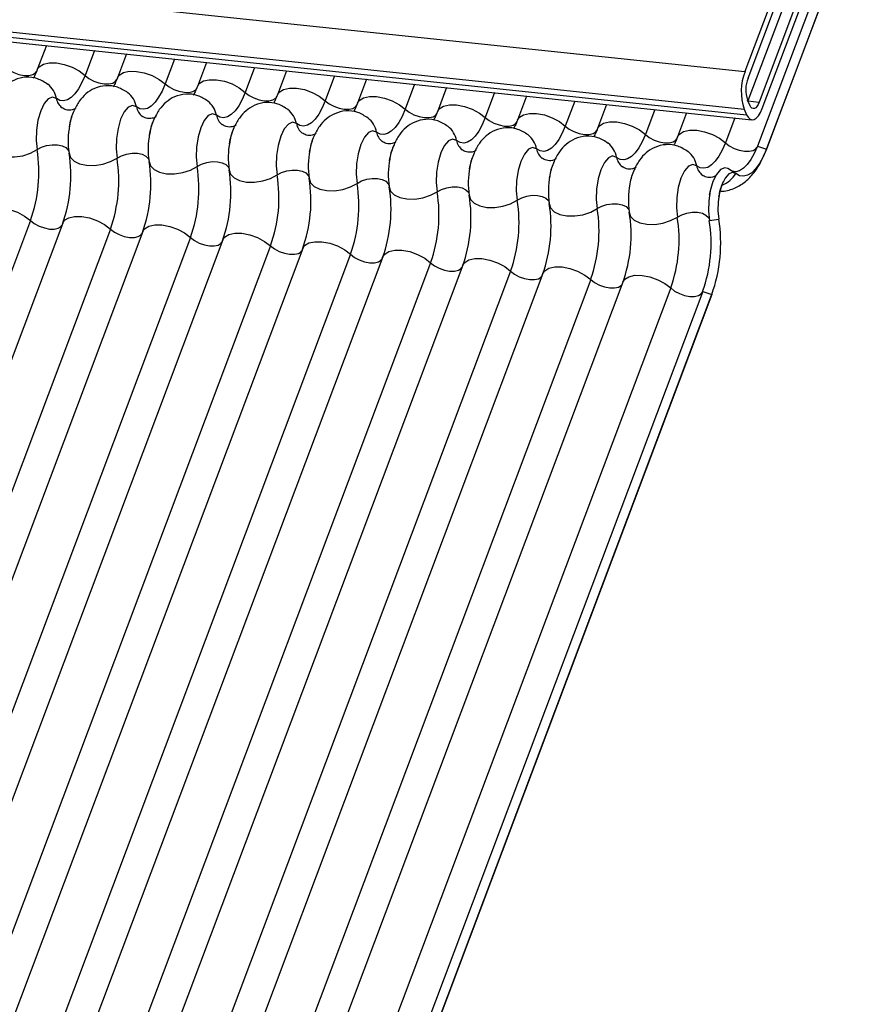
# Model space of a CAD drawing. Units: millimetres. Extents: x -23272466 to 44913, y -22484634 to 188.
# Drawn here: x -23269893 to -23269890, y -22484526 to -22484523 of the extents above; entities that cross this region are included whole.
import ezdxf

# ---------------------------------------------------------------- set-up
doc = ezdxf.new("R2010")
doc.units = ezdxf.units.MM
doc.linetypes.add('DASHED', pattern=[19.05, 12.7, -6.35])
doc.layers.add('arkusz', color=7, linetype='Continuous')
doc.layers.add('KEYLITE INDICATIVE VIEW FLASHING 1', color=252, linetype='Continuous')
doc.layers.add('KEYLITE FELT-BREATHER MEMBRANE', color=151, linetype='DASHED', lineweight=35)
doc.styles.get("Standard").update_dxf_attribs({"font": 'arial.ttf'})

# ---------------------------------------------------------------- blocks, each defined once
blk = doc.blocks.new('BiLite TRF')
at = {"layer": 'KEYLITE INDICATIVE VIEW FLASHING 1', "linetype": 'Continuous'}
for p, q in [((14429.819, -10695.487), (14636.438, -10717.239)), ((14429.807, -10695.96), (14636.426, -10717.712)), ((14429.839, -10696.03), (14636.459, -10717.782)), ((14429.907, -10696.094), (14636.526, -10717.846)), ((14637.539, -10714.314), (14636.438, -10717.239)), ((14636.476, -10717.321), (14637.577, -10714.396)), ((14637.505, -10714.867), (14636.473, -10717.608)), ((14637.666, -10714.835), (14636.616, -10717.624)), ((14636.653, -10717.706), (14637.703, -10714.916)), ((14637.646, -10715.382), (14636.594, -10718.178)), ((14636.704, -10718.228), (14637.756, -10715.431)), ((14637.76, -10715.42), (14636.707, -10718.217)), ((14627.66, -10716.912), (14627.546, -10717.214)), ((14628.264, -10716.976), (14628.146, -10717.289)), ((14628.665, -10717.018), (14628.552, -10717.32)), ((14629.269, -10717.082), (14629.152, -10717.395)), ((14629.671, -10717.124), (14629.557, -10717.426)), ((14630.275, -10717.188), (14630.157, -10717.501)), ((14630.677, -10717.23), (14630.563, -10717.532)), ((14631.281, -10717.293), (14631.163, -10717.607)), ((14631.682, -10717.336), (14631.569, -10717.638)), ((14632.286, -10717.399), (14632.169, -10717.712)), ((14632.688, -10717.442), (14632.574, -10717.744)), ((14633.292, -10717.505), (14633.174, -10717.818)), ((14633.694, -10717.547), (14633.58, -10717.85)), ((14634.298, -10717.611), (14634.18, -10717.924)), ((14636.501, -10717.669), (14636.469, -10717.599)), ((14636.474, -10717.609), (14636.616, -10717.624)), ((14634.699, -10717.653), (14634.586, -10717.955)), ((14635.303, -10717.717), (14635.186, -10718.03)), ((14636.426, -10717.712), (14636.459, -10717.782)), ((14635.705, -10717.759), (14635.591, -10718.061)), ((14636.309, -10717.823), (14636.191, -10718.136)), ((14636.594, -10718.178), (14636.707, -10718.217)), ((14636.707, -10718.217), (14636.704, -10718.228)), ((14636.316, -10718.517), (14636.224, -10718.46)), ((14635.994, -10718.783), (14636.008, -10718.722)), ((14635.99, -10719.111), (14636.109, -10719.094)), ((14627.459, -10719.113), (14621.357, -10735.326)), ((14627.865, -10719.145), (14621.762, -10735.357)), ((14628.465, -10719.219), (14622.362, -10735.432)), ((14628.871, -10719.25), (14622.768, -10735.463)), ((14629.471, -10719.325), (14623.368, -10735.538)), ((14629.876, -10719.356), (14623.774, -10735.569)), ((14630.476, -10719.431), (14624.374, -10735.643)), ((14630.882, -10719.462), (14624.779, -10735.675)), ((14631.482, -10719.537), (14625.379, -10735.749)), ((14631.888, -10719.568), (14625.785, -10735.781)), ((14632.488, -10719.643), (14626.385, -10735.855)), ((14632.893, -10719.674), (14626.791, -10735.886)), ((14633.493, -10719.748), (14627.391, -10735.961)), ((14633.899, -10719.78), (14627.796, -10735.992)), ((14634.499, -10719.854), (14628.396, -10736.067)), ((14634.905, -10719.886), (14628.802, -10736.098)), ((14635.505, -10719.96), (14629.402, -10736.173)), ((14635.907, -10720.003), (14629.804, -10736.215)), ((14629.914, -10736.265), (14636.017, -10720.052)), ((14636.02, -10720.041), (14629.918, -10736.254)), ((14635.907, -10720.003), (14636.02, -10720.041)), ((14636.02, -10720.041), (14636.017, -10720.052))]:
    blk.add_line(p, q, dxfattribs=at)
at = {"layer": 'KEYLITE INDICATIVE VIEW FLASHING 1', "linetype": 'Continuous', "flags": 128}
for points in [[(14627.14, -10717.183), (14627.189, -10717.221), (14627.249, -10717.253), (14627.315, -10717.276), (14627.38, -10717.288), (14627.44, -10717.289), (14627.49, -10717.278), (14627.525, -10717.256), (14627.54, -10717.233)], [(14627.546, -10717.214), (14627.569, -10717.179), (14627.622, -10717.146), (14627.696, -10717.13), (14627.786, -10717.131), (14627.884, -10717.15), (14627.982, -10717.184), (14628.072, -10717.232), (14628.146, -10717.289)], [(14628.552, -10717.32), (14628.575, -10717.285), (14628.627, -10717.252), (14628.702, -10717.236), (14628.792, -10717.237), (14628.89, -10717.256), (14628.988, -10717.29), (14629.078, -10717.338), (14629.152, -10717.395)], [(14628.146, -10717.289), (14628.107, -10717.379), (14628.065, -10717.457), (14628.019, -10717.52), (14627.972, -10717.567), (14627.923, -10717.597), (14627.875, -10717.608), (14627.829, -10717.602), (14627.785, -10717.577)], [(14628.146, -10717.289), (14628.195, -10717.327), (14628.255, -10717.359), (14628.32, -10717.382), (14628.386, -10717.394), (14628.446, -10717.395), (14628.495, -10717.384), (14628.53, -10717.362), (14628.546, -10717.339)], [(14629.557, -10717.426), (14629.58, -10717.391), (14629.633, -10717.358), (14629.707, -10717.342), (14629.797, -10717.343), (14629.896, -10717.361), (14629.994, -10717.396), (14630.083, -10717.444), (14630.157, -10717.501)], [(14629.152, -10717.395), (14629.113, -10717.485), (14629.07, -10717.563), (14629.025, -10717.626), (14628.977, -10717.673), (14628.929, -10717.702), (14628.881, -10717.714), (14628.835, -10717.707), (14628.791, -10717.683)], [(14629.152, -10717.395), (14629.201, -10717.433), (14629.261, -10717.465), (14629.326, -10717.488), (14629.391, -10717.5), (14629.451, -10717.501), (14629.501, -10717.49), (14629.536, -10717.468), (14629.552, -10717.445)], [(14630.563, -10717.532), (14630.586, -10717.497), (14630.639, -10717.464), (14630.713, -10717.447), (14630.803, -10717.449), (14630.901, -10717.467), (14630.999, -10717.502), (14631.089, -10717.55), (14631.163, -10717.607)], [(14627.785, -10717.577), (14627.736, -10717.56), (14627.683, -10717.582), (14627.632, -10717.642), (14627.588, -10717.734), (14627.554, -10717.849), (14627.534, -10717.977), (14627.53, -10718.105), (14627.542, -10718.221)], [(14630.157, -10717.501), (14630.119, -10717.591), (14630.076, -10717.669), (14630.031, -10717.732), (14629.983, -10717.779), (14629.935, -10717.808), (14629.887, -10717.82), (14629.84, -10717.813), (14629.796, -10717.789)], [(14630.157, -10717.501), (14630.206, -10717.539), (14630.266, -10717.57), (14630.332, -10717.593), (14630.397, -10717.606), (14630.457, -10717.607), (14630.507, -10717.596), (14630.542, -10717.574), (14630.557, -10717.55)], [(14631.163, -10717.607), (14631.124, -10717.697), (14631.082, -10717.775), (14631.036, -10717.838), (14630.989, -10717.885), (14630.94, -10717.914), (14630.892, -10717.926), (14630.846, -10717.919), (14630.802, -10717.894)], [(14631.163, -10717.607), (14631.212, -10717.644), (14631.272, -10717.676), (14631.337, -10717.699), (14631.403, -10717.712), (14631.463, -10717.713), (14631.512, -10717.702), (14631.547, -10717.68), (14631.563, -10717.656)], [(14631.569, -10717.638), (14631.592, -10717.603), (14631.644, -10717.57), (14631.719, -10717.553), (14631.809, -10717.554), (14631.907, -10717.573), (14632.005, -10717.608), (14632.095, -10717.656), (14632.169, -10717.712)], [(14628.791, -10717.683), (14628.741, -10717.666), (14628.689, -10717.688), (14628.638, -10717.748), (14628.593, -10717.84), (14628.56, -10717.955), (14628.54, -10718.083), (14628.536, -10718.211), (14628.548, -10718.327)], [(14632.169, -10717.712), (14632.13, -10717.803), (14632.087, -10717.881), (14632.042, -10717.944), (14631.994, -10717.991), (14631.946, -10718.02), (14631.898, -10718.032), (14631.852, -10718.025), (14631.808, -10718)], [(14632.169, -10717.712), (14632.218, -10717.75), (14632.278, -10717.782), (14632.343, -10717.805), (14632.408, -10717.818), (14632.468, -10717.818), (14632.518, -10717.807), (14632.553, -10717.786), (14632.569, -10717.762)], [(14632.574, -10717.744), (14632.597, -10717.708), (14632.65, -10717.676), (14632.724, -10717.659), (14632.815, -10717.66), (14632.913, -10717.679), (14633.011, -10717.714), (14633.1, -10717.761), (14633.174, -10717.818)], [(14636.459, -10717.782), (14636.478, -10717.815), (14636.501, -10717.837), (14636.527, -10717.846), (14636.553, -10717.842), (14636.58, -10717.825), (14636.607, -10717.796), (14636.631, -10717.756), (14636.653, -10717.706)], [(14636.616, -10717.624), (14636.603, -10717.653), (14636.588, -10717.677), (14636.573, -10717.694), (14636.557, -10717.704), (14636.541, -10717.706), (14636.526, -10717.701), (14636.513, -10717.688), (14636.501, -10717.669)], [(14629.796, -10717.789), (14629.747, -10717.771), (14629.694, -10717.794), (14629.643, -10717.854), (14629.599, -10717.946), (14629.565, -10718.061), (14629.546, -10718.189), (14629.542, -10718.317), (14629.554, -10718.433)], [(14633.174, -10717.818), (14633.136, -10717.909), (14633.093, -10717.987), (14633.048, -10718.05), (14633, -10718.096), (14632.952, -10718.126), (14632.904, -10718.138), (14632.857, -10718.131), (14632.813, -10718.106)], [(14633.174, -10717.818), (14633.223, -10717.856), (14633.283, -10717.888), (14633.349, -10717.911), (14633.414, -10717.924), (14633.474, -10717.924), (14633.524, -10717.913), (14633.559, -10717.891), (14633.574, -10717.868)], [(14633.58, -10717.85), (14633.603, -10717.814), (14633.656, -10717.782), (14633.73, -10717.765), (14633.82, -10717.766), (14633.918, -10717.785), (14634.016, -10717.82), (14634.106, -10717.867), (14634.18, -10717.924)], [(14630.802, -10717.894), (14630.753, -10717.877), (14630.7, -10717.9), (14630.649, -10717.96), (14630.605, -10718.052), (14630.571, -10718.167), (14630.551, -10718.294), (14630.547, -10718.423), (14630.559, -10718.539)], [(14631.808, -10718), (14631.758, -10717.983), (14631.706, -10718.006), (14631.655, -10718.066), (14631.61, -10718.158), (14631.577, -10718.273), (14631.557, -10718.4), (14631.553, -10718.528), (14631.565, -10718.645)], [(14634.18, -10717.924), (14634.141, -10718.015), (14634.099, -10718.092), (14634.053, -10718.155), (14634.006, -10718.202), (14633.957, -10718.232), (14633.909, -10718.243), (14633.863, -10718.237), (14633.819, -10718.212)], [(14634.18, -10717.924), (14634.229, -10717.962), (14634.289, -10717.994), (14634.354, -10718.017), (14634.42, -10718.029), (14634.48, -10718.03), (14634.529, -10718.019), (14634.565, -10717.997), (14634.58, -10717.974)], [(14634.586, -10717.955), (14634.609, -10717.92), (14634.661, -10717.887), (14634.736, -10717.871), (14634.826, -10717.872), (14634.924, -10717.891), (14635.022, -10717.925), (14635.112, -10717.973), (14635.186, -10718.03)], [(14635.591, -10718.061), (14635.614, -10718.026), (14635.667, -10717.993), (14635.741, -10717.977), (14635.832, -10717.978), (14635.93, -10717.997), (14636.028, -10718.031), (14636.117, -10718.079), (14636.191, -10718.136)], [(14632.813, -10718.106), (14632.764, -10718.089), (14632.711, -10718.112), (14632.66, -10718.172), (14632.616, -10718.263), (14632.583, -10718.379), (14632.563, -10718.506), (14632.559, -10718.634), (14632.571, -10718.751)], [(14635.186, -10718.03), (14635.147, -10718.121), (14635.104, -10718.198), (14635.059, -10718.261), (14635.011, -10718.308), (14634.963, -10718.338), (14634.915, -10718.349), (14634.869, -10718.343), (14634.825, -10718.318)], [(14635.186, -10718.03), (14635.235, -10718.068), (14635.295, -10718.1), (14635.36, -10718.123), (14635.425, -10718.135), (14635.485, -10718.136), (14635.535, -10718.125), (14635.57, -10718.103), (14635.586, -10718.08)], [(14626.939, -10718.158), (14626.956, -10718.213), (14627.001, -10718.26), (14627.071, -10718.293), (14627.159, -10718.312), (14627.259, -10718.313), (14627.362, -10718.298), (14627.459, -10718.266), (14627.542, -10718.221)], [(14627.542, -10718.221), (14627.598, -10718.192), (14627.663, -10718.171), (14627.731, -10718.16), (14627.798, -10718.161), (14627.857, -10718.173), (14627.903, -10718.196), (14627.933, -10718.227), (14627.941, -10718.245)], [(14633.819, -10718.212), (14633.77, -10718.195), (14633.717, -10718.217), (14633.666, -10718.277), (14633.622, -10718.369), (14633.588, -10718.485), (14633.568, -10718.612), (14633.564, -10718.74), (14633.576, -10718.857)], [(14636.191, -10718.136), (14636.153, -10718.226), (14636.11, -10718.304), (14636.065, -10718.367), (14636.017, -10718.414), (14635.969, -10718.444), (14635.921, -10718.455), (14635.874, -10718.449), (14635.83, -10718.424)], [(14636.191, -10718.136), (14636.241, -10718.174), (14636.3, -10718.206), (14636.366, -10718.229), (14636.431, -10718.241), (14636.491, -10718.242), (14636.541, -10718.231), (14636.576, -10718.209), (14636.588, -10718.193)], [(14636.594, -10718.178), (14636.555, -10718.269), (14636.512, -10718.346), (14636.467, -10718.409), (14636.419, -10718.456), (14636.371, -10718.486), (14636.323, -10718.498), (14636.277, -10718.491), (14636.269, -10718.488)], [(14636.707, -10718.217), (14636.666, -10718.313), (14636.621, -10718.395), (14636.572, -10718.462), (14636.522, -10718.512), (14636.471, -10718.544), (14636.42, -10718.556), (14636.37, -10718.549), (14636.324, -10718.523)], [(14627.945, -10718.264), (14627.962, -10718.319), (14628.007, -10718.365), (14628.077, -10718.399), (14628.165, -10718.418), (14628.265, -10718.419), (14628.368, -10718.403), (14628.465, -10718.372), (14628.548, -10718.327)], [(14628.548, -10718.327), (14628.604, -10718.297), (14628.668, -10718.276), (14628.737, -10718.266), (14628.803, -10718.267), (14628.862, -10718.279), (14628.909, -10718.302), (14628.939, -10718.333), (14628.947, -10718.351)], [(14634.825, -10718.318), (14634.775, -10718.301), (14634.723, -10718.323), (14634.672, -10718.383), (14634.627, -10718.475), (14634.594, -10718.59), (14634.574, -10718.718), (14634.57, -10718.846), (14634.582, -10718.962)], [(14628.95, -10718.37), (14628.967, -10718.425), (14629.013, -10718.471), (14629.082, -10718.505), (14629.171, -10718.524), (14629.271, -10718.525), (14629.373, -10718.509), (14629.47, -10718.478), (14629.554, -10718.433)], [(14629.554, -10718.433), (14629.609, -10718.403), (14629.674, -10718.382), (14629.742, -10718.372), (14629.809, -10718.373), (14629.868, -10718.385), (14629.914, -10718.408), (14629.945, -10718.439), (14629.953, -10718.456)], [(14629.956, -10718.475), (14629.973, -10718.531), (14630.018, -10718.577), (14630.088, -10718.611), (14630.176, -10718.629), (14630.276, -10718.631), (14630.379, -10718.615), (14630.476, -10718.584), (14630.559, -10718.539)], [(14630.559, -10718.539), (14630.615, -10718.509), (14630.68, -10718.488), (14630.748, -10718.478), (14630.815, -10718.479), (14630.874, -10718.491), (14630.92, -10718.514), (14630.95, -10718.545), (14630.958, -10718.562)], [(14635.83, -10718.424), (14635.781, -10718.407), (14635.728, -10718.429), (14635.677, -10718.489), (14635.633, -10718.581), (14635.6, -10718.696), (14635.58, -10718.824), (14635.576, -10718.952), (14635.588, -10719.068)], [(14636.224, -10718.46), (14636.183, -10718.449), (14636.131, -10718.471), (14636.08, -10718.532), (14636.035, -10718.623), (14636.002, -10718.739), (14635.982, -10718.866), (14635.978, -10718.994), (14635.99, -10719.111)], [(14630.962, -10718.581), (14630.979, -10718.637), (14631.024, -10718.683), (14631.094, -10718.717), (14631.182, -10718.735), (14631.282, -10718.737), (14631.385, -10718.721), (14631.482, -10718.69), (14631.565, -10718.645)], [(14631.565, -10718.645), (14631.621, -10718.615), (14631.685, -10718.594), (14631.754, -10718.584), (14631.82, -10718.585), (14631.879, -10718.597), (14631.926, -10718.619), (14631.956, -10718.65), (14631.964, -10718.668)], [(14636.324, -10718.523), (14636.28, -10718.507), (14636.233, -10718.527), (14636.188, -10718.58), (14636.149, -10718.662), (14636.119, -10718.764), (14636.101, -10718.877), (14636.098, -10718.991), (14636.109, -10719.094)], [(14631.967, -10718.687), (14631.984, -10718.742), (14632.03, -10718.789), (14632.099, -10718.823), (14632.188, -10718.841), (14632.288, -10718.843), (14632.39, -10718.827), (14632.487, -10718.795), (14632.571, -10718.751)], [(14632.571, -10718.751), (14632.626, -10718.721), (14632.691, -10718.7), (14632.759, -10718.689), (14632.826, -10718.69), (14632.885, -10718.703), (14632.931, -10718.725), (14632.962, -10718.756), (14632.97, -10718.774)], [(14632.973, -10718.793), (14632.99, -10718.848), (14633.035, -10718.895), (14633.105, -10718.929), (14633.193, -10718.947), (14633.293, -10718.948), (14633.396, -10718.933), (14633.493, -10718.901), (14633.576, -10718.857)], [(14633.576, -10718.857), (14633.632, -10718.827), (14633.697, -10718.806), (14633.765, -10718.795), (14633.832, -10718.796), (14633.891, -10718.809), (14633.937, -10718.831), (14633.967, -10718.862), (14633.975, -10718.88)], [(14626.859, -10719.039), (14626.882, -10719.003), (14626.935, -10718.971), (14627.009, -10718.954), (14627.099, -10718.955), (14627.198, -10718.974), (14627.296, -10719.009), (14627.385, -10719.056), (14627.459, -10719.113)], [(14633.979, -10718.899), (14633.996, -10718.954), (14634.041, -10719.001), (14634.111, -10719.035), (14634.199, -10719.053), (14634.299, -10719.054), (14634.402, -10719.039), (14634.499, -10719.007), (14634.582, -10718.962)], [(14634.582, -10718.962), (14634.638, -10718.933), (14634.702, -10718.912), (14634.771, -10718.901), (14634.837, -10718.902), (14634.896, -10718.914), (14634.943, -10718.937), (14634.973, -10718.968), (14634.981, -10718.986)], [(14627.865, -10719.145), (14627.888, -10719.109), (14627.941, -10719.077), (14628.015, -10719.06), (14628.105, -10719.061), (14628.203, -10719.08), (14628.301, -10719.115), (14628.391, -10719.162), (14628.465, -10719.219)], [(14634.984, -10719.005), (14635.001, -10719.06), (14635.047, -10719.107), (14635.116, -10719.14), (14635.205, -10719.159), (14635.305, -10719.16), (14635.407, -10719.145), (14635.504, -10719.113), (14635.588, -10719.068)], [(14635.588, -10719.068), (14635.643, -10719.039), (14635.708, -10719.018), (14635.776, -10719.007), (14635.843, -10719.008), (14635.902, -10719.02), (14635.948, -10719.043), (14635.979, -10719.074), (14635.987, -10719.092)], [(14627.459, -10719.113), (14627.508, -10719.151), (14627.568, -10719.183), (14627.634, -10719.206), (14627.699, -10719.219), (14627.759, -10719.219), (14627.809, -10719.208), (14627.844, -10719.186), (14627.854, -10719.174)], [(14628.465, -10719.219), (14628.514, -10719.257), (14628.574, -10719.289), (14628.639, -10719.312), (14628.705, -10719.324), (14628.765, -10719.325), (14628.814, -10719.314), (14628.849, -10719.292), (14628.859, -10719.28)], [(14628.871, -10719.25), (14628.894, -10719.215), (14628.946, -10719.182), (14629.021, -10719.166), (14629.111, -10719.167), (14629.209, -10719.186), (14629.307, -10719.22), (14629.397, -10719.268), (14629.471, -10719.325)], [(14629.471, -10719.325), (14629.52, -10719.363), (14629.58, -10719.395), (14629.645, -10719.418), (14629.71, -10719.43), (14629.77, -10719.431), (14629.82, -10719.42), (14629.855, -10719.398), (14629.865, -10719.386)], [(14629.876, -10719.356), (14629.899, -10719.321), (14629.952, -10719.288), (14630.026, -10719.272), (14630.116, -10719.273), (14630.215, -10719.292), (14630.313, -10719.326), (14630.402, -10719.374), (14630.476, -10719.431)], [(14630.476, -10719.431), (14630.525, -10719.469), (14630.585, -10719.501), (14630.651, -10719.524), (14630.716, -10719.536), (14630.776, -10719.537), (14630.826, -10719.526), (14630.861, -10719.504), (14630.871, -10719.492)], [(14630.882, -10719.462), (14630.905, -10719.427), (14630.958, -10719.394), (14631.032, -10719.378), (14631.122, -10719.379), (14631.22, -10719.397), (14631.318, -10719.432), (14631.408, -10719.48), (14631.482, -10719.537)], [(14631.482, -10719.537), (14631.531, -10719.575), (14631.591, -10719.606), (14631.656, -10719.63), (14631.722, -10719.642), (14631.782, -10719.643), (14631.831, -10719.632), (14631.866, -10719.61), (14631.876, -10719.597)], [(14631.888, -10719.568), (14631.911, -10719.533), (14631.963, -10719.5), (14632.038, -10719.484), (14632.128, -10719.485), (14632.226, -10719.503), (14632.324, -10719.538), (14632.414, -10719.586), (14632.488, -10719.643)], [(14632.893, -10719.674), (14632.916, -10719.639), (14632.969, -10719.606), (14633.043, -10719.589), (14633.133, -10719.591), (14633.232, -10719.609), (14633.33, -10719.644), (14633.419, -10719.692), (14633.493, -10719.748)], [(14632.488, -10719.643), (14632.537, -10719.68), (14632.597, -10719.712), (14632.662, -10719.735), (14632.727, -10719.748), (14632.787, -10719.749), (14632.837, -10719.738), (14632.872, -10719.716), (14632.882, -10719.703)], [(14633.899, -10719.78), (14633.922, -10719.745), (14633.975, -10719.712), (14634.049, -10719.695), (14634.139, -10719.696), (14634.237, -10719.715), (14634.335, -10719.75), (14634.425, -10719.797), (14634.499, -10719.854)], [(14633.493, -10719.748), (14633.542, -10719.786), (14633.602, -10719.818), (14633.668, -10719.841), (14633.733, -10719.854), (14633.793, -10719.854), (14633.843, -10719.843), (14633.878, -10719.822), (14633.888, -10719.809)], [(14634.905, -10719.886), (14634.928, -10719.85), (14634.98, -10719.818), (14635.055, -10719.801), (14635.145, -10719.802), (14635.243, -10719.821), (14635.341, -10719.856), (14635.431, -10719.903), (14635.505, -10719.96)], [(14634.499, -10719.854), (14634.548, -10719.892), (14634.608, -10719.924), (14634.673, -10719.947), (14634.739, -10719.96), (14634.799, -10719.96), (14634.848, -10719.949), (14634.883, -10719.928), (14634.893, -10719.915)], [(14635.505, -10719.96), (14635.554, -10719.998), (14635.614, -10720.03), (14635.679, -10720.053), (14635.744, -10720.065), (14635.804, -10720.066), (14635.854, -10720.055), (14635.889, -10720.033), (14635.901, -10720.017)]]:
    blk.add_lwpolyline(points, dxfattribs=at)
at = {"layer": 'KEYLITE INDICATIVE VIEW FLASHING 1', "linetype": 'Continuous'}
for centre, radius, start, end in [((14637.093, -10717.492), 0.702, 158.8669, 198.2447), ((14636.861, -10717.47), 0.413, 158.8669, 198.2447), ((14627.493, -10717.632), 0.297, 10.7657, 51.5804), ((14627.979, -10717.54), 0.198, 190.7623, 231.905), ((14628.499, -10717.738), 0.297, 10.7657, 51.5804), ((14629.505, -10717.844), 0.297, 10.7657, 51.5804), ((14628.985, -10717.646), 0.198, 190.7623, 231.905), ((14630.51, -10717.95), 0.297, 10.7657, 51.5804), ((14629.991, -10717.752), 0.198, 190.7623, 231.905), ((14631.516, -10718.056), 0.297, 10.7657, 51.5804), ((14628.909, -10718.109), 0.976, 168.599, 189.1438), ((14630.996, -10717.857), 0.198, 190.7623, 231.905), ((14632.522, -10718.162), 0.297, 10.7657, 51.5804), ((14629.914, -10718.214), 0.976, 168.599, 189.1438), ((14632.002, -10717.963), 0.198, 190.7623, 231.905), ((14633.008, -10718.069), 0.198, 190.7623, 231.905), ((14633.527, -10718.268), 0.297, 10.7657, 51.5804), ((14625.774, -10718.506), 1.791, 340.1957, 9.15), ((14630.92, -10718.32), 0.976, 168.599, 189.1438), ((14631.926, -10718.426), 0.976, 168.599, 189.1438), ((14634.013, -10718.175), 0.198, 190.7623, 231.905), ((14634.533, -10718.373), 0.297, 10.7657, 51.5804), ((14626.176, -10718.549), 1.791, 340.1957, 9.15), ((14626.779, -10718.612), 1.791, 340.1957, 9.15), ((14632.931, -10718.532), 0.976, 168.599, 189.1438), ((14635.019, -10718.281), 0.198, 190.7623, 231.905), ((14635.539, -10718.479), 0.297, 10.7657, 51.5804), ((14627.182, -10718.654), 1.791, 340.1957, 9.15), ((14627.785, -10718.718), 1.791, 340.1957, 9.15), ((14628.187, -10718.76), 1.791, 340.1957, 9.15), ((14633.937, -10718.638), 0.976, 168.599, 189.1438), ((14636.025, -10718.387), 0.198, 190.7623, 231.905), ((14628.791, -10718.824), 1.791, 340.1957, 9.15), ((14629.193, -10718.866), 1.791, 340.1957, 9.15), ((14634.943, -10718.744), 0.976, 168.599, 189.1438), ((14635.993, -10718.309), 0.394, 293.8398, 327.1397), ((14629.796, -10718.93), 1.791, 340.1957, 9.15), ((14630.199, -10718.972), 1.791, 340.1957, 9.15), ((14635.948, -10718.85), 0.976, 168.599, 189.1438), ((14630.802, -10719.036), 1.791, 340.1957, 9.15), ((14631.204, -10719.078), 1.791, 340.1957, 9.15), ((14631.808, -10719.141), 1.791, 340.1957, 9.15), ((14632.21, -10719.184), 1.791, 340.1957, 9.15), ((14632.813, -10719.247), 1.791, 340.1957, 9.15), ((14633.216, -10719.29), 1.791, 340.1957, 9.15), ((14633.819, -10719.353), 1.791, 340.1957, 9.15), ((14634.231, -10719.397), 1.902, 340.1957, 9.15), ((14634.221, -10719.396), 1.791, 340.1957, 9.15)]:
    blk.add_arc(centre, radius, start, end, dxfattribs=at)
for points, knots in [([(14627.546, -10717.214), (14627.536, -10717.24), (14627.518, -10717.285), (14627.502, -10717.312), (14627.495, -10717.324)], [0, 0, 0, 0, 0.5564139, 1, 1, 1, 1]), ([(14627.679, -10717.401), (14627.637, -10717.374), (14627.553, -10717.32), (14627.401, -10717.303), (14627.261, -10717.337), (14627.148, -10717.41), (14627.06, -10717.508), (14626.993, -10717.637), (14626.953, -10717.743), (14626.947, -10717.808), (14626.946, -10717.81)], [0, 0, 0, 0, 0.1425768, 0.2874004, 0.4270666, 0.5523192, 0.6780452, 0.8195672, 0.9933723, 1, 1, 1, 1]), ([(14628.552, -10717.32), (14628.542, -10717.345), (14628.524, -10717.391), (14628.507, -10717.418), (14628.5, -10717.43)], [0, 0, 0, 0, 0.5564139, 1, 1, 1, 1]), ([(14628.685, -10717.506), (14628.643, -10717.48), (14628.559, -10717.426), (14628.406, -10717.409), (14628.267, -10717.443), (14628.153, -10717.516), (14628.065, -10717.614), (14627.998, -10717.743), (14627.959, -10717.849), (14627.952, -10717.913), (14627.952, -10717.916)], [0, 0, 0, 0, 0.142577, 0.2874, 0.427067, 0.552319, 0.678045, 0.819567, 0.993372, 1, 1, 1, 1]), ([(14629.557, -10717.426), (14629.547, -10717.451), (14629.529, -10717.497), (14629.513, -10717.524), (14629.506, -10717.536)], [0, 0, 0, 0, 0.5564139, 1, 1, 1, 1]), ([(14629.69, -10717.612), (14629.649, -10717.586), (14629.565, -10717.532), (14629.412, -10717.515), (14629.272, -10717.549), (14629.159, -10717.622), (14629.071, -10717.72), (14629.004, -10717.849), (14628.965, -10717.955), (14628.958, -10718.019), (14628.958, -10718.022)], [0, 0, 0, 0, 0.142577, 0.2874, 0.427067, 0.552319, 0.678045, 0.819567, 0.993372, 1, 1, 1, 1]), ([(14630.563, -10717.532), (14630.553, -10717.557), (14630.535, -10717.603), (14630.519, -10717.629), (14630.512, -10717.641)], [0, 0, 0, 0, 0.5564139, 1, 1, 1, 1]), ([(14628.031, -10717.699), (14628.03, -10717.7), (14628.027, -10717.704), (14627.982, -10717.727), (14627.906, -10717.726), (14627.872, -10717.704), (14627.856, -10717.694)], [0, 0, 0, 0, 0.175391, 0.414664, 0.725703, 1, 1, 1, 1]), ([(14630.696, -10717.718), (14630.654, -10717.691), (14630.57, -10717.638), (14630.418, -10717.621), (14630.278, -10717.655), (14630.165, -10717.728), (14630.077, -10717.826), (14630.01, -10717.955), (14629.97, -10718.061), (14629.964, -10718.125), (14629.963, -10718.127)], [0, 0, 0, 0, 0.142577, 0.2874, 0.427067, 0.552319, 0.678045, 0.819567, 0.993372, 1, 1, 1, 1]), ([(14631.702, -10717.824), (14631.66, -10717.797), (14631.576, -10717.743), (14631.423, -10717.726), (14631.284, -10717.761), (14631.17, -10717.833), (14631.082, -10717.932), (14631.015, -10718.061), (14630.976, -10718.167), (14630.969, -10718.231), (14630.969, -10718.233)], [0, 0, 0, 0, 0.142577, 0.2874, 0.427067, 0.552319, 0.678045, 0.819567, 0.993372, 1, 1, 1, 1]), ([(14631.569, -10717.638), (14631.559, -10717.663), (14631.541, -10717.708), (14631.524, -10717.735), (14631.517, -10717.747)], [0, 0, 0, 0, 0.5564139, 1, 1, 1, 1]), ([(14627.949, -10717.936), (14627.956, -10717.9), (14627.969, -10717.829), (14627.99, -10717.779), (14628, -10717.754)], [0, 0, 0, 0, 0.503602, 1, 1, 1, 1]), ([(14629.037, -10717.805), (14629.036, -10717.806), (14629.033, -10717.81), (14628.987, -10717.833), (14628.912, -10717.832), (14628.877, -10717.81), (14628.861, -10717.8)], [0, 0, 0, 0, 0.175391, 0.414664, 0.725703, 1, 1, 1, 1]), ([(14628.955, -10718.042), (14628.961, -10718.006), (14628.975, -10717.935), (14628.996, -10717.884), (14629.006, -10717.859)], [0, 0, 0, 0, 0.503602, 1, 1, 1, 1]), ([(14632.707, -10717.93), (14632.666, -10717.903), (14632.582, -10717.849), (14632.429, -10717.832), (14632.289, -10717.866), (14632.176, -10717.939), (14632.088, -10718.037), (14632.021, -10718.167), (14631.982, -10718.273), (14631.975, -10718.337), (14631.975, -10718.339)], [0, 0, 0, 0, 0.142577, 0.2874, 0.427067, 0.552319, 0.678045, 0.819567, 0.993372, 1, 1, 1, 1]), ([(14632.574, -10717.744), (14632.564, -10717.769), (14632.546, -10717.814), (14632.53, -10717.841), (14632.523, -10717.853)], [0, 0, 0, 0, 0.5564139, 1, 1, 1, 1]), ([(14633.58, -10717.85), (14633.57, -10717.875), (14633.552, -10717.92), (14633.536, -10717.947), (14633.529, -10717.959)], [0, 0, 0, 0, 0.5564139, 1, 1, 1, 1]), ([(14630.043, -10717.911), (14630.041, -10717.912), (14630.038, -10717.915), (14629.993, -10717.939), (14629.918, -10717.938), (14629.883, -10717.916), (14629.867, -10717.906)], [0, 0, 0, 0, 0.175391, 0.414664, 0.725703, 1, 1, 1, 1]), ([(14629.96, -10718.148), (14629.967, -10718.112), (14629.981, -10718.041), (14630.001, -10717.99), (14630.012, -10717.965)], [0, 0, 0, 0, 0.503602, 1, 1, 1, 1]), ([(14633.713, -10718.036), (14633.671, -10718.009), (14633.587, -10717.955), (14633.435, -10717.938), (14633.295, -10717.972), (14633.182, -10718.045), (14633.094, -10718.143), (14633.027, -10718.273), (14632.987, -10718.379), (14632.981, -10718.443), (14632.98, -10718.445)], [0, 0, 0, 0, 0.142577, 0.2874, 0.427067, 0.552319, 0.678045, 0.819567, 0.993372, 1, 1, 1, 1]), ([(14634.586, -10717.955), (14634.576, -10717.981), (14634.558, -10718.026), (14634.541, -10718.053), (14634.534, -10718.065)], [0, 0, 0, 0, 0.5564139, 1, 1, 1, 1]), ([(14631.049, -10718.016), (14631.047, -10718.018), (14631.044, -10718.021), (14630.999, -10718.045), (14630.923, -10718.044), (14630.889, -10718.022), (14630.873, -10718.012)], [0, 0, 0, 0, 0.1753906, 0.414664, 0.7257029, 1, 1, 1, 1]), ([(14630.966, -10718.254), (14630.973, -10718.218), (14630.986, -10718.147), (14631.007, -10718.096), (14631.017, -10718.071)], [0, 0, 0, 0, 0.503602, 1, 1, 1, 1]), ([(14634.719, -10718.142), (14634.677, -10718.115), (14634.593, -10718.061), (14634.44, -10718.044), (14634.301, -10718.078), (14634.187, -10718.151), (14634.099, -10718.249), (14634.032, -10718.378), (14633.993, -10718.484), (14633.986, -10718.549), (14633.986, -10718.551)], [0, 0, 0, 0, 0.1425768, 0.2874004, 0.4270666, 0.5523192, 0.6780452, 0.8195672, 0.9933723, 1, 1, 1, 1]), ([(14635.591, -10718.061), (14635.581, -10718.087), (14635.563, -10718.132), (14635.547, -10718.159), (14635.54, -10718.171)], [0, 0, 0, 0, 0.5564139, 1, 1, 1, 1]), ([(14632.054, -10718.122), (14632.053, -10718.124), (14632.05, -10718.127), (14632.005, -10718.151), (14631.929, -10718.149), (14631.894, -10718.128), (14631.878, -10718.118)], [0, 0, 0, 0, 0.175391, 0.414664, 0.725703, 1, 1, 1, 1]), ([(14631.972, -10718.36), (14631.978, -10718.324), (14631.992, -10718.253), (14632.013, -10718.202), (14632.023, -10718.177)], [0, 0, 0, 0, 0.503602, 1, 1, 1, 1]), ([(14633.06, -10718.228), (14633.059, -10718.23), (14633.055, -10718.233), (14633.01, -10718.257), (14632.935, -10718.255), (14632.9, -10718.234), (14632.884, -10718.224)], [0, 0, 0, 0, 0.175391, 0.414664, 0.725703, 1, 1, 1, 1]), ([(14635.724, -10718.248), (14635.683, -10718.221), (14635.599, -10718.167), (14635.446, -10718.15), (14635.306, -10718.184), (14635.193, -10718.257), (14635.105, -10718.355), (14635.038, -10718.484), (14634.999, -10718.59), (14634.992, -10718.654), (14634.992, -10718.657)], [0, 0, 0, 0, 0.1425768, 0.2874004, 0.4270666, 0.5523192, 0.6780452, 0.8195672, 0.9933723, 1, 1, 1, 1]), ([(14636.126, -10718.739), (14636.129, -10718.74), (14636.187, -10718.749), (14636.298, -10718.713), (14636.434, -10718.639), (14636.548, -10718.524), (14636.637, -10718.388), (14636.683, -10718.278), (14636.704, -10718.228)], [0, 0, 0, 0, 0.013603, 0.208255, 0.391661, 0.58579, 0.81195, 1, 1, 1, 1]), ([(14632.977, -10718.466), (14632.984, -10718.43), (14632.998, -10718.359), (14633.018, -10718.308), (14633.029, -10718.283)], [0, 0, 0, 0, 0.503602, 1, 1, 1, 1]), ([(14634.066, -10718.334), (14634.064, -10718.335), (14634.061, -10718.339), (14634.016, -10718.363), (14633.94, -10718.361), (14633.906, -10718.34), (14633.89, -10718.33)], [0, 0, 0, 0, 0.175391, 0.414664, 0.725703, 1, 1, 1, 1]), ([(14633.983, -10718.572), (14633.99, -10718.536), (14634.003, -10718.464), (14634.024, -10718.414), (14634.034, -10718.389)], [0, 0, 0, 0, 0.503602, 1, 1, 1, 1]), ([(14635.071, -10718.44), (14635.07, -10718.441), (14635.067, -10718.445), (14635.022, -10718.468), (14634.946, -10718.467), (14634.911, -10718.445), (14634.895, -10718.435)], [0, 0, 0, 0, 0.175391, 0.414664, 0.725703, 1, 1, 1, 1]), ([(14634.989, -10718.677), (14634.995, -10718.642), (14635.009, -10718.57), (14635.03, -10718.52), (14635.04, -10718.495)], [0, 0, 0, 0, 0.503602, 1, 1, 1, 1]), ([(14636.077, -10718.546), (14636.076, -10718.547), (14636.072, -10718.551), (14636.027, -10718.574), (14635.952, -10718.573), (14635.917, -10718.551), (14635.901, -10718.541)], [0, 0, 0, 0, 0.1753906, 0.414664, 0.7257029, 1, 1, 1, 1]), ([(14636.111, -10718.811), (14636.115, -10718.791), (14636.122, -10718.742), (14636.142, -10718.681), (14636.159, -10718.638), (14636.17, -10718.621), (14636.169, -10718.623), (14636.168, -10718.624)], [0, 0, 0, 0, 0.200423, 0.488647, 0.72896, 0.933202, 1, 1, 1, 1])]:
    blk.add_open_spline(points, degree=3, knots=knots, dxfattribs=at)

msp = doc.modelspace()

# ---------------------------------------------------------------- block references
at = {"layer": 'KEYLITE FELT-BREATHER MEMBRANE', "xscale": 0.24, "yscale": 0.24, "zscale": 0.24}
msp.add_blockref('BiLite TRF', (-23273403.384, -22481950.5594), dxfattribs=at)

# ---------------------------------------------------------------- texts
at = {"layer": 'arkusz', "insert": (-23271297.6838, -22484397.3885), "char_height": 12, "attachment_point": 1}
msp.add_mtext_dynamic_manual_height_columns('\\pi240.98;This drawing is for informational-demonstrative purposes only \\P\\pi266.41;and as such cannot constitute a basis for performance. \\P\\pi222.77;All dimensions presented in this drawing should be verified on site.\\P\\pi213.65;Roof constructions needs to be right with current building regulations.\\P\\pi228.51;Keylite is not responsible for or the installation quality on the roof.\\P\\pi130.7;Documentation only for personal use. Copying and sharing without permission is prohibited.\\P\\pi468.99;\\P\\pi466.66; ', width=937.972367, gutter_width=12.5, heights=[0], dxfattribs=at)

doc.saveas('drawing.dxf')
